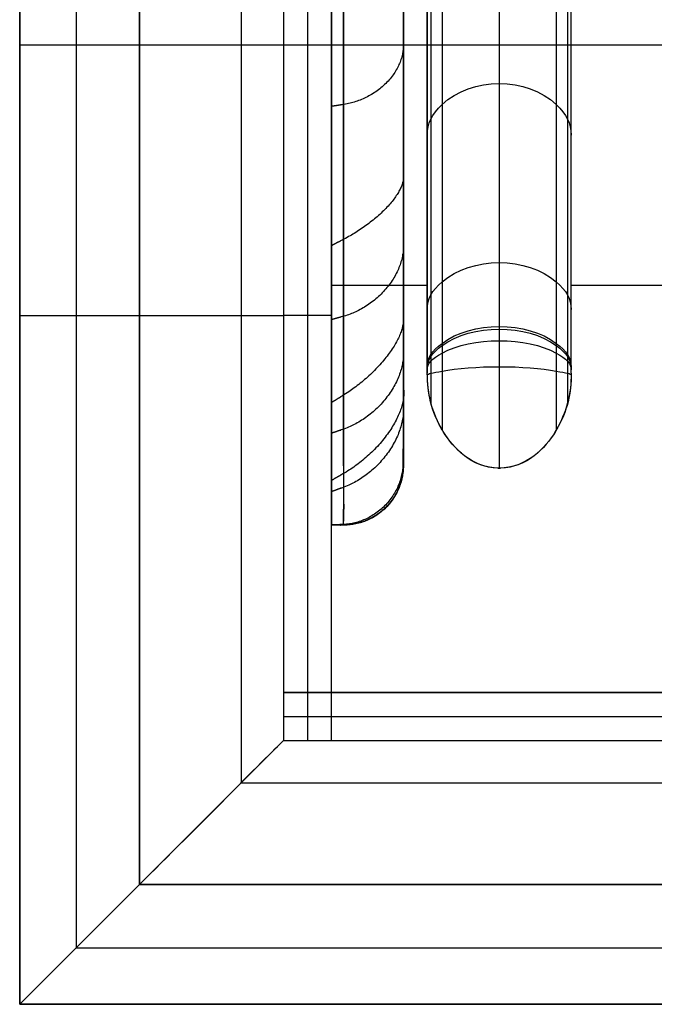
# Model space of a CAD drawing. Units: inches. Extents: x -157 to 44, y -47 to 12.
# Drawn here: x -157 to -155, y -47 to -45 of the extents above; entities that cross this region are included whole.
import ezdxf

# ---------------------------------------------------------------- set-up
doc = ezdxf.new("R2010")
doc.units = ezdxf.units.IN
doc.header["$MEASUREMENT"] = 0
doc.layers.add('FINAL', color=7, linetype='Continuous', true_color=0x000000)
doc.layers.add('Layer 02', color=7, linetype='Continuous', true_color=0x000000)

msp = doc.modelspace()

# ---------------------------------------------------------------- linework, layer by layer
at = {"layer": 'FINAL'}
for p, q in [((-156.97488, -47.31074, 52.8328), (-156.97488, -42.31074, 52.8328)), ((-156.97488, -42.31074, 53.5203), (-156.97488, -47.31074, 53.5203)), ((-156.97488, -47.31074, 52.8328), (-156.97488, -42.31074, 52.8328)), ((-156.97488, -42.31074, 53.17655), (-156.97488, -47.31074, 53.17655)), ((-156.82756, -42.31074, 52.73289), (-156.82756, -47.16367, 52.73289)), ((-156.66238, -46.99824, 52.4266), (-156.66238, -42.31074, 52.4266)), ((-156.66238, -42.31074, 52.66655), (-156.66238, -46.99824, 52.66655)), ((-156.66238, -42.31074, 52.66655), (-156.66238, -46.99824, 52.66655)), ((-156.66238, -46.99824, 52.4266), (-156.66238, -42.31074, 52.4266)), ((-156.66238, -42.31074, 52.54657), (-156.66238, -46.99824, 52.54657)), ((-156.39722, -42.31074, 52.31676), (-156.39722, -46.73313, 52.31676)), ((-156.28738, -42.31074, 52.0516), (-156.28738, -46.62324, 52.0516)), ((-156.28738, -42.31074, 52.0516), (-156.28738, -46.49824, 52.0516)), ((-156.22488, -42.31074, 52.0516), (-156.22488, -46.49824, 52.0516)), ((-156.16238, -46.49824, 52.0516), (-156.16238, -42.31074, 52.0516)), ((-156.16238, -46.49824, 52.0516), (-156.16238, -42.31074, 52.0516)), ((-156.97488, -45.51574, 52.8328), (-156.97488, -45.51574, 53.5203)), ((-156.28738, -46.49824, 52.0516), (-156.28738, -46.62324, 52.0516)), ((-156.16238, -46.49824, 52.0516), (-156.28738, -46.49824, 52.0516)), ((-156.22488, -46.49824, 52.0516), (-156.22488, -46.62324, 52.0516)), ((-156.16238, -46.62324, 52.0516), (-156.16238, -46.49824, 52.0516)), ((-154.47488, -46.49824, 52.0516), (-156.16238, -46.49824, 52.0516)), ((-156.16238, -46.49824, 50.4891), (-154.47488, -46.49824, 50.4891)), ((-154.47488, -46.49824, 52.0516), (-156.16238, -46.49824, 52.0516)), ((-156.16238, -46.49824, 51.27035), (-154.47488, -46.49824, 51.27035)), ((-156.28738, -46.56074, 52.0516), (-156.16238, -46.56074, 52.0516)), ((-156.16238, -46.56074, 52.0516), (-154.47488, -46.56074, 52.0516)), ((-156.28738, -46.62324, 52.0516), (-154.47488, -46.62324, 52.0516)), ((-156.28738, -46.62324, 52.0516), (-156.16238, -46.62324, 52.0516)), ((-156.16238, -46.62324, 52.0516), (-154.47488, -46.62324, 52.0516)), ((-156.39754, -46.73307, 52.31676), (-154.47488, -46.73307, 52.31676)), ((-156.66238, -46.99824, 52.66655), (-154.47488, -46.99824, 52.66655)), ((-156.66238, -46.99824, 52.66655), (-154.47488, -46.99824, 52.66655)), ((-154.47488, -46.99824, 52.4266), (-156.66238, -46.99824, 52.4266)), ((-156.66238, -46.99824, 52.54657), (-154.47488, -46.99824, 52.54657)), ((-154.47488, -46.99824, 52.4266), (-156.66238, -46.99824, 52.4266)), ((-156.82772, -47.16341, 52.73289), (-154.47488, -47.16341, 52.73289)), ((-154.47488, -47.31074, 52.8328), (-156.97488, -47.31074, 52.8328)), ((-156.97488, -47.31074, 52.8328), (-154.47488, -47.31074, 52.8328)), ((-154.47488, -47.31074, 53.5203), (-156.97488, -47.31074, 53.5203)), ((-156.97488, -47.31074, 53.17655), (-154.47488, -47.31074, 53.17655))]:
    msp.add_line(p, q, dxfattribs=at)
at = {"layer": 'FINAL', "extrusion": (1, 0, 0)}
for points in [[(-45.51574, 52.0516), (-45.51574, 51.3016)], [(-45.51574, 50.36634), (-45.51574, 49.80372)], [(-46.49824, 50.4891), (-46.49824, 52.0516)]]:
    msp.add_lwpolyline(points, dxfattribs=at)
at = {"layer": 'FINAL'}
for points in [[(-155.97488, -45.87324), (-155.97488, -45.90547)], [(-156.13108, -46.06167), (-156.16238, -46.06167)], [(-156.16238, -46.62324), (-156.16238, -46.49824)], [(-156.16238, -46.62324), (-156.16238, -46.49824)]]:
    msp.add_lwpolyline(points, dxfattribs=at)
at = {"layer": 'FINAL', "extrusion": (0, -1, 0)}
msp.add_arc((-156.43606, 53.4688, 45.51574), 0.83356, 229.72846, 254.24558, dxfattribs=at)
at = {"layer": 'FINAL', "extrusion": (0, 1, 0)}
msp.add_arc((156.66238, 52.0516, -45.51574), 0.375, 90, 180, dxfattribs=at)
at = {"layer": 'FINAL', "extrusion": (0, 0, -1)}
msp.add_arc((156.13108, -45.90547, -50.97824), 0.1562, 180, 270, dxfattribs=at)
at = {"layer": 'FINAL'}
for points, degree in [([(-156.97488, -47.31074, 53.5203), (-156.97488, -44.81074, 53.5203), (-156.97488, -42.31074, 53.5203)], 2), ([(-155.97488, -45.87324, 51.1141), (-155.97488, -44.89407, 51.1141), (-155.97488, -43.9149, 51.1141), (-155.97488, -42.93574, 51.1141)], 3), ([(-155.97488, -45.87324, 51.1141), (-155.97488, -44.89407, 51.1141), (-155.97488, -43.9149, 51.1141), (-155.97488, -42.93574, 51.1141)], 3), ([(-151.97488, -44.81074, 53.5203), (-154.47488, -44.81074, 53.5203), (-156.97488, -44.81074, 53.5203)], 2), ([(-156.66238, -45.51574, 52.4266), (-156.66238, -45.51574, 52.54657), (-156.66238, -45.51574, 52.66655)], 2), ([(-156.16238, -45.51574, 52.0516), (-156.22488, -45.51574, 52.0516), (-156.28738, -45.51574, 52.0516)], 2), ([(-155.97488, -45.87324, 50.84239), (-155.97488, -45.87324, 50.93296), (-155.97488, -45.87324, 51.02353), (-155.97488, -45.87324, 51.1141)], 3), ([(-155.97488, -45.87324, 50.84239), (-155.97488, -45.87324, 50.93296), (-155.97488, -45.87324, 51.02353), (-155.97488, -45.87324, 51.1141)], 3), ([(-155.97488, -45.87324, 50.97824), (-155.97488, -45.87324, 51.02353), (-155.97488, -45.87324, 51.06881), (-155.97488, -45.87324, 51.1141)], 3), ([(-155.97488, -45.87324, 50.84239), (-155.97488, -45.87324, 50.88768), (-155.97488, -45.87324, 50.93296), (-155.97488, -45.87324, 50.97824)], 3), ([(-155.97593, -45.90411, 50.83319), (-155.97401, -45.9066, 50.89448), (-155.97523, -45.90501, 50.92989), (-155.97488, -45.90547, 50.97824)], 3), ([(-155.97488, -45.90547, 50.97824), (-155.97489, -45.90544, 51.02421), (-155.97488, -45.90552, 51.06918), (-155.97489, -45.9054, 51.11615)], 3), ([(-156.16238, -46.06167, 50.97824), (-156.16239, -46.06161, 50.93062), (-156.16236, -46.0618, 50.88337), (-156.16241, -46.06151, 50.83538)], 3), ([(-156.16238, -46.06097, 51.13027), (-156.16238, -46.06225, 51.0796), (-156.16238, -46.06143, 51.02892), (-156.16238, -46.06167, 50.97824)], 3), ([(-156.13213, -46.0602, 50.82756), (-156.13021, -46.06288, 50.89073), (-156.13143, -46.06118, 50.92802), (-156.13108, -46.06167, 50.97824)], 3), ([(-156.13108, -46.06167, 50.97824), (-156.13109, -46.06145, 51.02869), (-156.13108, -46.0622, 51.07816), (-156.13109, -46.06102, 51.12958)], 3), ([(-156.28738, -46.49824, 52.0516), (-156.22488, -46.49824, 52.0516), (-156.16238, -46.49824, 52.0516)], 2), ([(-156.28738, -46.49824, 52.0516), (-156.22488, -46.49824, 52.0516), (-156.16238, -46.49824, 52.0516)], 2), ([(-156.28738, -46.49824, 52.0516), (-156.28738, -46.5399, 52.0516), (-156.28738, -46.58157, 52.0516), (-156.28738, -46.62324, 52.0516)], 3), ([(-156.16238, -46.49824, 52.0516), (-156.16238, -46.49824, 51.53076), (-156.16238, -46.49824, 51.00993), (-156.16238, -46.49824, 50.4891)], 3), ([(-156.28738, -46.62324, 52.0516), (-156.22488, -46.62324, 52.0516), (-156.16238, -46.62324, 52.0516)], 2), ([(-156.66238, -46.99824, 52.66655), (-156.7744, -47.11025, 52.69815), (-156.87635, -47.21221, 52.74932), (-156.97488, -47.31074, 52.8328)], 3), ([(-156.97488, -47.31074, 52.8328), (-156.87635, -47.21221, 52.74932), (-156.7744, -47.11025, 52.69815), (-156.66238, -46.99824, 52.66655)], 3), ([(-156.66238, -46.99824, 52.4266), (-156.66238, -46.99824, 52.50658), (-156.66238, -46.99824, 52.58656), (-156.66238, -46.99824, 52.66655)], 3), ([(-156.66238, -46.99824, 52.66655), (-156.66238, -46.99824, 52.58656), (-156.66238, -46.99824, 52.50658), (-156.66238, -46.99824, 52.4266)], 3), ([(-156.97488, -47.31074, 53.5203), (-156.97488, -47.31074, 53.29113), (-156.97488, -47.31074, 53.06196), (-156.97488, -47.31074, 52.8328)], 3), ([(-156.97488, -47.31074, 52.8328), (-156.97488, -47.31074, 53.06196), (-156.97488, -47.31074, 53.29113), (-156.97488, -47.31074, 53.5203)], 3), ([(-151.97488, -47.31074, 53.5203), (-154.47488, -47.31074, 53.5203), (-156.97488, -47.31074, 53.5203)], 2)]:
    msp.add_open_spline(points, degree=degree, dxfattribs=at)
for points, knots in [([(-156.16238, -42.98568, 46.1453), (-156.16238, -43.17708, 46.1691), (-156.16238, -43.15718, 46.37881), (-156.16238, -43.20208, 46.65366), (-156.16238, -43.23161, 46.80118), (-156.16238, -43.33393, 47.24174), (-156.16238, -43.42034, 47.52746), (-156.16238, -43.75371, 48.38015), (-156.16238, -44.0552, 48.87929), (-156.16238, -44.83711, 49.81895), (-156.16238, -45.27487, 50.20993), (-156.16238, -45.84531, 50.60093), (-156.16238, -45.91757, 50.64147), (-156.16238, -46.04935, 50.74115), (-156.16238, -46.06074, 50.7975), (-156.16238, -46.06074, 50.95236), (-156.16238, -46.06299, 51.03144), (-156.16238, -46.05804, 51.18811), (-156.16238, -46.03786, 51.23803), (-156.16238, -45.89083, 51.31809), (-156.16238, -45.81854, 51.30234), (-156.16238, -45.66691, 51.3009), (-156.16238, -45.59137, 51.3016), (-156.16238, -45.36473, 51.3016), (-156.16238, -45.21364, 51.3016), (-156.16238, -44.46234, 51.3016), (-156.16238, -43.86212, 51.3016), (-156.16238, -43.18695, 51.3016), (-156.16238, -43.112, 51.3016), (-156.16238, -42.96217, 51.3016), (-156.16238, -42.89235, 51.31659), (-156.16238, -42.75353, 51.21116), (-156.16238, -42.74844, 51.15032), (-156.16238, -42.74806, 50.99751), (-156.16238, -42.74824, 50.92159), (-156.16238, -42.74824, 50.5418), (-156.16238, -42.74824, 50.23794), (-156.16238, -42.74824, 48.73365), (-156.16238, -42.74824, 47.53322), (-156.16238, -42.74824, 46.3328)], [0.0499437, 0.0499437, 0.0499437, 0.0499437, 0.4030432, 0.4030432, 0.8199454, 0.8199454, 1.6537106, 1.6537106, 3.3499743, 3.3499743, 5.0383679, 5.0383679, 5.2680113, 5.2680113, 5.495027, 5.495027, 5.732135, 5.732135, 5.9643714, 5.9643714, 6.2087266, 6.2087266, 6.4513608, 6.4513608, 6.9366377, 6.9366377, 8.864394, 8.864394, 9.1051368, 9.1051368, 9.3455994, 9.3455994, 9.582686, 9.582686, 9.8167714, 9.8167714, 10.7536997, 10.7536997, 14.4550579, 14.4550579, 14.4550579, 14.4550579]), ([(-156.16239, -42.87757, 51.29332), (-156.16238, -42.9442, 51.30991), (-156.16239, -43.01339, 51.30016), (-156.16238, -43.14958, 51.30319), (-156.16238, -43.21791, 51.30233), (-156.16238, -43.42261, 51.30261), (-156.16238, -43.55911, 51.3025), (-156.16238, -43.96856, 51.30253), (-156.16238, -44.24153, 51.30254), (-156.16238, -44.78745, 51.30247), (-156.16238, -45.06046, 51.30269), (-156.16238, -45.46983, 51.30213), (-156.16239, -45.60658, 51.30389), (-156.16238, -45.81059, 51.29926), (-156.1624, -45.88107, 51.31375), (-156.16231, -46.00981, 51.26238), (-156.16241, -46.0555, 51.19947), (-156.16238, -46.06097, 51.13027)], [-3.2069569, -3.2069569, -3.2069569, -3.2069569, -3.0153818, -3.0153818, -2.8238068, -2.8238068, -2.4406568, -2.4406568, -1.6743568, -1.6743568, -0.9080568, -0.9080568, -0.5249068, -0.5249068, -0.3333318, -0.3333318, -0.1417568, -0.1417568, -0.1417568, -0.1417568]), ([(-156.13109, -46.06102, 51.12958), (-156.13199, -46.03989, 51.21548), (-156.12848, -45.99508, 51.25942), (-156.13153, -45.85853, 51.31431), (-156.13098, -45.79072, 51.29913), (-156.13113, -45.58786, 51.30394), (-156.13107, -45.45252, 51.30211), (-156.13109, -45.04658, 51.3027), (-156.13108, -44.77596, 51.30247), (-156.13109, -44.23471, 51.30254), (-156.13108, -43.9641, 51.30253), (-156.13108, -43.55815, 51.3025), (-156.13108, -43.42285, 51.3026), (-156.13109, -43.21984, 51.30234), (-156.13108, -43.15234, 51.30315), (-156.13111, -43.01648, 51.30033), (-156.131, -42.95057, 51.30938), (-156.13119, -42.87995, 51.29399)], [0.1417568, 0.1417568, 0.1417568, 0.1417568, 0.3333318, 0.3333318, 0.5249068, 0.5249068, 0.9080568, 0.9080568, 1.6743568, 1.6743568, 2.4406568, 2.4406568, 2.8238068, 2.8238068, 3.0153818, 3.0153818, 3.2069569, 3.2069569, 3.2069569, 3.2069569]), ([(-155.97489, -45.9054, 51.11615), (-155.97579, -45.83768, 51.1451), (-155.97228, -45.78004, 51.13642), (-155.97533, -45.64856, 51.14883), (-155.97478, -45.58851, 51.14563), (-155.97493, -45.4026, 51.14662), (-155.97487, -45.27919, 51.14624), (-155.97489, -44.90831, 51.14636), (-155.97488, -44.66114, 51.14631), (-155.97489, -44.1667, 51.14633), (-155.97488, -43.9195, 51.14632), (-155.97488, -43.54869, 51.14632), (-155.97488, -43.42511, 51.14633), (-155.97489, -43.23964, 51.1463), (-155.97488, -43.17806, 51.14639), (-155.97491, -43.05365, 51.1461), (-155.9748, -42.99444, 51.14704), (-155.97499, -42.92822, 51.14544)], [0.1417568, 0.1417568, 0.1417568, 0.1417568, 0.3333318, 0.3333318, 0.5249068, 0.5249068, 0.9080568, 0.9080568, 1.6743568, 1.6743568, 2.4406568, 2.4406568, 2.8238068, 2.8238068, 3.0153818, 3.0153818, 3.2069569, 3.2069569, 3.2069569, 3.2069569]), ([(-155.97488, -45.87324, 51.1141), (-155.97488, -45.81204, 51.1141), (-155.97488, -45.75084, 51.1141), (-155.97488, -45.62844, 51.1141), (-155.97488, -45.56725, 51.1141), (-155.97488, -45.38366, 51.1141), (-155.97488, -45.26126, 51.1141), (-155.97488, -44.89407, 51.1141), (-155.97488, -44.64929, 51.1141), (-155.97488, -44.15969, 51.1141), (-155.97488, -43.9149, 51.1141), (-155.97488, -43.54772, 51.1141), (-155.97488, -43.42532, 51.1141), (-155.97488, -43.24173, 51.1141), (-155.97488, -43.18052, 51.1141), (-155.97488, -43.05813, 51.1141), (-155.97488, -42.99694, 51.1141), (-155.97488, -42.93574, 51.1141)], [0.1417568, 0.1417568, 0.1417568, 0.1417568, 0.3333318, 0.3333318, 0.5249068, 0.5249068, 0.9080568, 0.9080568, 1.6743568, 1.6743568, 2.4406568, 2.4406568, 2.8238068, 2.8238068, 3.0153818, 3.0153818, 3.2069569, 3.2069569, 3.2069569, 3.2069569]), ([(-156.16241, -46.06151, 50.83538), (-156.16235, -46.05986, 50.77445), (-156.16236, -46.02603, 50.7158), (-156.16239, -45.92324, 50.651), (-156.16238, -45.87269, 50.6177), (-156.16239, -45.72187, 50.51611), (-156.16238, -45.62312, 50.4457), (-156.16238, -45.33273, 50.22682), (-156.16238, -45.14687, 50.07051), (-156.16239, -44.61723, 49.57212), (-156.16239, -44.30142, 49.19968), (-156.16239, -43.77238, 48.38662), (-156.16239, -43.5637, 47.94434), (-156.16238, -43.34014, 47.25221), (-156.16238, -43.27883, 47.01724), (-156.16239, -43.20503, 46.66118), (-156.16239, -43.18491, 46.54146), (-156.16238, -43.15377, 46.36269), (-156.1624, -43.15737, 46.29954), (-156.16232, -43.10218, 46.18991), (-156.1624, -43.04689, 46.15167), (-156.16238, -42.98577, 46.14437)], [-14.0175909, -14.0175909, -14.0175909, -14.0175909, -13.8365495, -13.8365495, -13.6555082, -13.6555082, -13.2934256, -13.2934256, -12.5692603, -12.5692603, -11.1209297, -11.1209297, -9.6725991, -9.6725991, -8.9484338, -8.9484338, -8.5863512, -8.5863512, -8.4053099, -8.4053099, -8.2242685, -8.2242685, -8.2242685, -8.2242685]), ([(-156.13104, -42.98478, 46.14444), (-156.13171, -43.06208, 46.16569), (-156.12882, -43.10115, 46.2034), (-156.13149, -43.16108, 46.3203), (-156.13105, -43.15676, 46.38116), (-156.13116, -43.18843, 46.55933), (-156.13112, -43.20857, 46.67811), (-156.13107, -43.28257, 47.03198), (-156.13099, -43.3438, 47.26535), (-156.13114, -43.56766, 47.95248), (-156.13124, -43.77575, 48.39131), (-156.13112, -44.30141, 49.19907), (-156.1311, -44.61502, 49.56929), (-156.13108, -45.14089, 50.06514), (-156.13109, -45.32541, 50.22071), (-156.13108, -45.61373, 50.43873), (-156.13111, -45.71171, 50.50879), (-156.13102, -45.86158, 50.61025), (-156.13132, -45.91136, 50.64278), (-156.13026, -46.01485, 50.70971), (-156.12996, -46.052, 50.76835), (-156.13213, -46.0602, 50.82756)], [8.2242685, 8.2242685, 8.2242685, 8.2242685, 8.4053099, 8.4053099, 8.5863512, 8.5863512, 8.9484338, 8.9484338, 9.6725991, 9.6725991, 11.1209297, 11.1209297, 12.5692603, 12.5692603, 13.2934256, 13.2934256, 13.6555082, 13.6555082, 13.8365495, 13.8365495, 14.0175909, 14.0175909, 14.0175909, 14.0175909]), ([(-155.97484, -42.96565, 46.30064), (-155.97551, -42.99882, 46.36373), (-155.97262, -42.99884, 46.41713), (-155.97529, -43.02877, 46.53793), (-155.97485, -43.03576, 46.59359), (-155.97496, -43.06791, 46.76497), (-155.97492, -43.09074, 46.8784), (-155.97487, -43.1684, 47.21729), (-155.97479, -43.23133, 47.44059), (-155.97494, -43.46281, 48.09591), (-155.97504, -43.67021, 48.51362), (-155.97492, -44.17712, 49.28926), (-155.9749, -44.47689, 49.6464), (-155.97488, -44.97752, 50.12851), (-155.97489, -45.15293, 50.2804), (-155.97488, -45.42682, 50.49446), (-155.97491, -45.51984, 50.56342), (-155.97482, -45.66211, 50.66372), (-155.97512, -45.70943, 50.69582), (-155.97406, -45.80734, 50.76252), (-155.97376, -45.85666, 50.79877), (-155.97593, -45.90411, 50.83319)], [8.2242685, 8.2242685, 8.2242685, 8.2242685, 8.4053099, 8.4053099, 8.5863512, 8.5863512, 8.9484338, 8.9484338, 9.6725991, 9.6725991, 11.1209297, 11.1209297, 12.5692603, 12.5692603, 13.2934256, 13.2934256, 13.6555082, 13.6555082, 13.8365495, 13.8365495, 14.0175909, 14.0175909, 14.0175909, 14.0175909]), ([(-155.97488, -42.96272, 46.3328), (-155.97488, -42.97325, 46.41444), (-155.97488, -43.03559, 46.8006), (-155.97488, -43.2489, 47.74844), (-155.97488, -44.03842, 49.35647), (-155.97488, -45.13011, 50.36928), (-155.97488, -45.87324, 50.84239)], [0, 0, 0, 0, 0.24695, 1.1732221, 2.9091033, 5.5519522, 5.5519522, 5.5519522, 5.5519522]), ([(-155.97488, -42.96272, 46.3328), (-155.97488, -42.97325, 46.41444), (-155.97488, -43.03559, 46.8006), (-155.97488, -43.2489, 47.74844), (-155.97488, -44.03842, 49.35647), (-155.97488, -45.13011, 50.36928), (-155.97488, -45.87324, 50.84239)], [0, 0, 0, 0, 0.24695, 1.1732221, 2.9091033, 5.5519522, 5.5519522, 5.5519522, 5.5519522]), ([(-155.97488, -42.96272, 46.3328), (-155.97488, -42.97012, 46.39016), (-155.97488, -42.97879, 46.44734), (-155.97488, -42.99766, 46.56146), (-155.97488, -43.00772, 46.6184), (-155.97488, -43.03942, 46.789), (-155.97488, -43.0628, 46.90229), (-155.97488, -43.14099, 47.24036), (-155.97488, -43.20436, 47.46322), (-155.97488, -43.43709, 48.11712), (-155.97488, -43.64497, 48.53402), (-155.97488, -44.1515, 49.30849), (-155.97488, -44.45066, 49.66523), (-155.97488, -44.94997, 50.14711), (-155.97488, -45.12488, 50.29901), (-155.97488, -45.39792, 50.51313), (-155.97488, -45.49071, 50.58223), (-155.97488, -45.63239, 50.68242), (-155.97488, -45.68, 50.71522), (-155.97488, -45.77604, 50.77969), (-155.97488, -45.82444, 50.81133), (-155.97488, -45.87324, 50.84239)], [8.2242685, 8.2242685, 8.2242685, 8.2242685, 8.4053099, 8.4053099, 8.5863512, 8.5863512, 8.9484338, 8.9484338, 9.6725991, 9.6725991, 11.1209297, 11.1209297, 12.5692603, 12.5692603, 13.2934256, 13.2934256, 13.6555082, 13.6555082, 13.8365495, 13.8365495, 14.0175909, 14.0175909, 14.0175909, 14.0175909]), ([(-156.16238, -46.49824, 50.4891), (-156.16238, -45.70625, 50.04027), (-156.16238, -44.96915, 49.39498), (-156.16238, -44.18998, 48.24547), (-156.16238, -43.99174, 47.8372), (-156.16238, -43.69853, 46.94448), (-156.16238, -43.59105, 46.50175), (-156.16238, -43.56074, 46.03081)], [0, 0, 0, 0, 2.7481744, 2.7481744, 4.1614568, 4.1614568, 5.5661326, 5.5661326, 5.5661326, 5.5661326]), ([(-156.28738, -46.62324, 52.0516), (-156.28738, -46.62324, 52.17893), (-156.34984, -46.68569, 52.27854), (-156.49771, -46.83356, 52.4033), (-156.57391, -46.90977, 52.4266), (-156.66238, -46.99824, 52.4266)], [0, 0, 0, 0, 0.33599667, 0.33599667, 0.70256237, 0.70256237, 0.70256237, 0.70256237]), ([(-156.66238, -46.99824, 52.4266), (-156.59405, -46.92991, 52.4266), (-156.49797, -46.83538, 52.40497), (-156.34531, -46.67988, 52.2735), (-156.28738, -46.62324, 52.166), (-156.28738, -46.62324, 52.0516)], [0.07030602, 0.07030602, 0.07030602, 0.07030602, 0.42849716, 0.42849716, 0.77310114, 0.77310114, 0.77310114, 0.77310114])]:
    msp.add_open_spline(points, degree=3, knots=knots, dxfattribs=at)
for points, weights, degree, knots in [([(-156.16238, -42.98568, 46.1453), (-156.16238, -43.07405, 46.15629), (-156.16238, -43.13715, 46.21912), (-156.16238, -43.14851, 46.30744), (-156.16238, -43.15842, 46.3845), (-156.16238, -43.25318, 46.99923), (-156.16238, -43.75714, 48.75832), (-156.16238, -44.98379, 50.05385), (-156.16238, -45.97393, 50.68423), (-156.16238, -46.02921, 50.71942), (-156.16238, -46.06074, 50.77687), (-156.16238, -46.06074, 50.84239), (-156.16238, -46.06074, 50.93296), (-156.16238, -46.06074, 51.02353), (-156.16238, -46.06074, 51.1141), (-156.16238, -46.06074, 51.22393), (-156.16238, -45.98307, 51.3016), (-156.16238, -45.87324, 51.3016), (-156.16238, -44.89407, 51.3016), (-156.16238, -43.9149, 51.3016), (-156.16238, -42.93574, 51.3016), (-156.16238, -42.8259, 51.3016), (-156.16238, -42.74824, 51.22393), (-156.16238, -42.74824, 51.1141), (-156.16238, -42.74824, 49.52033), (-156.16238, -42.74824, 47.92656), (-156.16238, -42.74824, 46.3328)], [1, 0.86017069038, 0.86017069038, 1, 1, 1, 1, 1, 1, 0.917769557642, 0.917769557642, 1, 1, 1, 1, 0.804737854124, 0.804737854124, 1, 1, 1, 1, 0.804737854124, 0.804737854124, 1, 1, 1, 1], 3, [0.0499437, 0.0499437, 0.0499437, 0.0499437, 0.2972025, 0.2972025, 0.2972025, 0.5313035, 2.1711, 5.6875012, 5.6875012, 5.6875012, 5.8756621, 5.8756621, 5.8756621, 6.1473642, 6.1473642, 6.1473642, 6.441811, 6.441811, 6.441811, 9.379311, 9.379311, 9.379311, 9.6737579, 9.6737579, 9.6737579, 14.4550579, 14.4550579, 14.4550579, 14.4550579]), ([(-155.97488, -44.78354, 49.98648), (-155.97489, -44.79709, 49.97714), (-155.97489, -44.81064, 49.96781), (-155.97491, -44.94203, 49.87728), (-156.13109, -44.9656, 49.89985), (-156.14674, -44.96796, 49.90212), (-156.16238, -44.97033, 49.90438)], [1, 1, 1, 0.707106781187, 1, 1, 1], 2, [-0.03222806, -0.03222806, -0.03222806, 0, 0, 0.24535839, 0.24535839, 0.27665839, 0.27665839, 0.27665839]), ([(-155.97488, -45.13886, 51.1141), (-155.97488, -45.14721, 51.13019), (-155.97488, -45.15556, 51.14628), (-155.97485, -45.23651, 51.30226), (-156.13108, -45.3172, 51.30231), (-156.14673, -45.32529, 51.30231), (-156.16238, -45.33337, 51.30231)], [1, 1, 1, 0.707106781187, 1, 1, 1], 2, [-0.03222806, -0.03222806, -0.03222806, 0, 0, 0.24535839, 0.24535839, 0.27665839, 0.27665839, 0.27665839]), ([(-155.97488, -45.30691, 50.44176), (-155.97488, -45.32122, 50.43243), (-155.97488, -45.33552, 50.42311), (-155.97485, -45.47421, 50.33272), (-156.13108, -45.51762, 50.36606), (-156.14673, -45.52197, 50.3694), (-156.16238, -45.52632, 50.37274)], [1, 1, 1, 0.707106781187, 1, 1, 1], 2, [-0.03222806, -0.03222806, -0.03222806, 0, 0, 0.24535839, 0.24535839, 0.27665839, 0.27665839, 0.27665839]), ([(-155.97488, -45.50605, 51.1141), (-155.97486, -45.5163, 51.13003), (-155.97483, -45.52654, 51.14596), (-155.97458, -45.62585, 51.30037), (-156.13103, -45.7231, 51.30073), (-156.14671, -45.73285, 51.30077), (-156.16238, -45.74259, 51.3008)], [1, 1, 1, 0.707106781187, 1, 1, 1], 2, [-0.03222806, -0.03222806, -0.03222806, 0, 0, 0.24535839, 0.24535839, 0.27665839, 0.27665839, 0.27665839]), ([(-155.97488, -45.58516, 50.64902), (-155.97487, -45.59992, 50.63965), (-155.97485, -45.61468, 50.63029), (-155.97467, -45.75778, 50.53948), (-156.13105, -45.81162, 50.57643), (-156.14672, -45.81702, 50.58013), (-156.16238, -45.82241, 50.58383)], [1, 1, 1, 0.707106781187, 1, 1, 1], 2, [-0.03222806, -0.03222806, -0.03222806, 0, 0, 0.24535839, 0.24535839, 0.27665839, 0.27665839, 0.27665839]), ([(-155.97488, -45.68964, 51.1141), (-155.97435, -45.70197, 51.12836), (-155.97381, -45.7143, 51.14262), (-155.96858, -45.83382, 51.28088), (-156.13001, -45.92681, 51.28686), (-156.14618, -45.93612, 51.28746), (-156.16235, -45.94544, 51.28806)], [1, 1, 1, 0.707106781187, 1, 1, 1], 2, [-0.03222806, -0.03222806, -0.03222806, 0, 0, 0.24535839, 0.24535839, 0.27665839, 0.27665839, 0.27665839]), ([(-155.97488, -45.72802, 50.74746), (-155.97474, -45.7432, 50.73831), (-155.97459, -45.75838, 50.72917), (-155.97316, -45.90554, 50.64054), (-156.13079, -45.9631, 50.67625), (-156.14658, -45.96887, 50.67983), (-156.16238, -45.97464, 50.6834)], [1, 1, 1, 0.707106781187, 1, 1, 1], 2, [-0.03222806, -0.03222806, -0.03222806, 0, 0, 0.24535839, 0.24535839, 0.27665839, 0.27665839, 0.27665839]), ([(-155.97488, -45.87324, 50.84239), (-155.97541, -45.88867, 50.83779), (-155.97593, -45.90411, 50.83319), (-155.98102, -46.05371, 50.78858), (-156.13213, -46.0602, 50.82756), (-156.14727, -46.06086, 50.83147), (-156.16241, -46.06151, 50.83538)], [1, 1, 1, 0.707106781187, 1, 1, 1], 2, [-0.03222806, -0.03222806, -0.03222806, 0, 0, 0.24535839, 0.24535839, 0.27665839, 0.27665839, 0.27665839]), ([(-155.97488, -45.87324, 50.84239), (-155.97541, -45.88867, 50.83779), (-155.97593, -45.90411, 50.83319), (-155.98102, -46.05371, 50.78858), (-156.13213, -46.0602, 50.82756), (-156.14727, -46.06086, 50.83147), (-156.16241, -46.06151, 50.83538)], [1, 1, 1, 0.707106781187, 1, 1, 1], 2, [-0.03222806, -0.03222806, -0.03222806, 0, 0, 0.24535839, 0.24535839, 0.27665839, 0.27665839, 0.27665839]), ([(-155.97488, -45.87324, 50.97824), (-155.97488, -45.88935, 50.97824), (-155.97488, -45.90547, 50.97824), (-155.97488, -46.06167, 50.97824), (-156.13108, -46.06167, 50.97824), (-156.14673, -46.06167, 50.97824), (-156.16238, -46.06167, 50.97824)], [1, 1, 1, 0.707106781187, 1, 1, 1], 2, [-0.03222806, -0.03222806, -0.03222806, 0, 0, 0.24535839, 0.24535839, 0.27665839, 0.27665839, 0.27665839]), ([(-155.97488, -45.87324, 51.1141), (-155.97489, -45.88932, 51.11512), (-155.97489, -45.9054, 51.11615), (-155.97493, -46.06128, 51.1261), (-156.13109, -46.06102, 51.12958), (-156.14674, -46.061, 51.12992), (-156.16238, -46.06097, 51.13027)], [1, 1, 1, 0.707106781187, 1, 1, 1], 2, [-0.03222806, -0.03222806, -0.03222806, 0, 0, 0.24535839, 0.24535839, 0.27665839, 0.27665839, 0.27665839]), ([(-155.97488, -45.87324, 51.04617), (-155.97488, -45.88935, 51.0465), (-155.97488, -45.90547, 51.04682), (-155.97488, -46.06169, 51.04998), (-156.13108, -46.06171, 51.05354), (-156.14673, -46.06171, 51.0539), (-156.16238, -46.06171, 51.05426)], [1, 1, 1, 0.707106781187, 1, 1, 1], 2, [-0.03222806, -0.03222806, -0.03222806, 0, 0, 0.24535839, 0.24535839, 0.27665839, 0.27665839, 0.27665839]), ([(-155.97488, -45.87324, 51.1141), (-155.97489, -45.88932, 51.11512), (-155.97489, -45.9054, 51.11615), (-155.97493, -46.06128, 51.1261), (-156.13109, -46.06102, 51.12958), (-156.14674, -46.061, 51.12992), (-156.16238, -46.06097, 51.13027)], [1, 1, 1, 0.707106781187, 1, 1, 1], 2, [-0.03222806, -0.03222806, -0.03222806, 0, 0, 0.24535839, 0.24535839, 0.27665839, 0.27665839, 0.27665839]), ([(-155.97488, -45.87324, 50.97824), (-155.97488, -45.88935, 50.97824), (-155.97488, -45.90547, 50.97824), (-155.97488, -46.06167, 50.97824), (-156.13108, -46.06167, 50.97824), (-156.14673, -46.06167, 50.97824), (-156.16238, -46.06167, 50.97824)], [1, 1, 1, 0.707106781187, 1, 1, 1], 2, [-0.03222806, -0.03222806, -0.03222806, 0, 0, 0.24535839, 0.24535839, 0.27665839, 0.27665839, 0.27665839]), ([(-155.97488, -45.87324, 50.91032), (-155.97485, -45.88939, 50.91044), (-155.97482, -45.90555, 50.91057), (-155.9745, -46.06216, 50.91177), (-156.13102, -46.06176, 50.90775), (-156.1467, -46.06172, 50.90735), (-156.16238, -46.06168, 50.90695)], [1, 1, 1, 0.707106781187, 1, 1, 1], 2, [-0.03222806, -0.03222806, -0.03222806, 0, 0, 0.24535839, 0.24535839, 0.27665839, 0.27665839, 0.27665839])]:
    msp.add_rational_spline(points, weights, degree=degree, knots=knots, dxfattribs=at)
at = {"layer": 'Layer 02'}
for p, q in [((-156.16238, -45.43666, 49.73574), (-155.91238, -45.43666, 49.73574)), ((-155.53739, -45.43666, 49.73574), (-155.28738, -45.43666, 49.73574)), ((-155.72488, -45.65638, 50.1141), (-155.72488, -45.9132, 50.1141)), ((-156.16238, -46.49824, 50.4891), (-152.78738, -46.49824, 50.4891))]:
    msp.add_line(p, q, dxfattribs=at)
at = {"layer": 'Layer 02', "extrusion": (1, 0, 0)}
for centre, radius, start, end in [((-48.97553, 45.62858, -155.72488), 5.61794, 5.4548, 52.32282), ((-45.65638, 49.9266, -155.72488), 0.1875, 52.32282, 90)]:
    msp.add_arc(centre, radius, start, end, dxfattribs=at)
at = {"layer": 'Layer 02'}
for points, knots in [([(-155.72488, -43.56076, 45.95758), (-155.72488, -43.50365, 45.9598), (-155.72488, -43.42254, 46.00565), (-155.72488, -43.38187, 46.10082), (-155.72488, -43.41346, 46.52273), (-155.72488, -43.66305, 47.7698), (-155.72488, -44.42019, 49.06693), (-155.72488, -45.26622, 49.85533), (-155.72488, -45.48974, 50.03528), (-155.72488, -45.55787, 50.08667), (-155.72488, -45.59102, 50.10661), (-155.72488, -45.71361, 50.11841), (-155.72488, -45.82508, 50.11275), (-155.72488, -45.91319, 50.11409)], [0, 0, 0, 0, 0.1700235, 0.2558788, 0.2982496, 1.4395961, 4.0489718, 4.6880939, 4.9011809, 4.9097452, 4.9444448, 5.0140451, 5.2784551, 5.2784551, 5.2784551, 5.2784551]), ([(-155.87338, -43.56076, 46.0306), (-155.87338, -43.52586, 46.03251), (-155.87338, -43.47722, 46.06451), (-155.87338, -43.45387, 46.11745), (-155.87338, -43.48666, 46.50579), (-155.87338, -43.73294, 47.75015), (-155.87338, -44.48196, 49.02384), (-155.87338, -45.31623, 49.80231), (-155.87338, -45.53963, 49.98175), (-155.87338, -45.60019, 50.02703), (-155.87338, -45.61852, 50.03746), (-155.87338, -45.6798, 50.04167), (-155.87338, -45.75855, 50.04145), (-155.87338, -45.81412, 50.04122)], [0, 0, 0, 0, 0.1700235, 0.2558788, 0.2982496, 1.4395961, 4.0489718, 4.6880939, 4.9011809, 4.9097452, 4.9444448, 5.0140451, 5.1762727, 5.1762727, 5.1762727, 5.1762727]), ([(-155.57639, -43.56076, 46.0306), (-155.57639, -43.52586, 46.03251), (-155.57639, -43.47722, 46.06451), (-155.57639, -43.45387, 46.11745), (-155.57639, -43.48666, 46.50579), (-155.57639, -43.73294, 47.75015), (-155.57639, -44.48196, 49.02384), (-155.57639, -45.31623, 49.80231), (-155.57639, -45.53963, 49.98175), (-155.57639, -45.60019, 50.02703), (-155.57639, -45.61852, 50.03746), (-155.57639, -45.6798, 50.04167), (-155.57639, -45.75855, 50.04145), (-155.57639, -45.81412, 50.04122)], [0, 0, 0, 0, 0.1700235, 0.2558788, 0.2982496, 1.4395961, 4.0489718, 4.6880939, 4.9011809, 4.9097452, 4.9444448, 5.0140451, 5.1762727, 5.1762727, 5.1762727, 5.1762727]), ([(-155.90309, -43.56461, 46.08443), (-155.90309, -43.54606, 46.08494), (-155.90309, -43.52064, 46.10503), (-155.90309, -43.50783, 46.12591), (-155.90309, -43.53973, 46.48945), (-155.90309, -43.78343, 47.73199), (-155.90309, -44.52523, 48.98882), (-155.90309, -45.35031, 49.76059), (-155.90309, -45.57359, 49.93965), (-155.90309, -45.62824, 49.98083), (-155.90309, -45.63515, 49.98504), (-155.90309, -45.66611, 49.98691), (-155.90309, -45.71471, 49.98727), (-155.90309, -45.74636, 49.98731)], [0, 0, 0, 0, 0.1700235, 0.2558788, 0.2982496, 1.4395961, 4.0489718, 4.6880939, 4.9011809, 4.9097452, 4.9444448, 5.0140451, 5.1114644, 5.1114644, 5.1114644, 5.1114644]), ([(-155.54668, -43.56461, 46.08443), (-155.54668, -43.54606, 46.08494), (-155.54668, -43.52064, 46.10503), (-155.54668, -43.50783, 46.12591), (-155.54668, -43.53973, 46.48945), (-155.54668, -43.78343, 47.73199), (-155.54668, -44.52523, 48.98882), (-155.54668, -45.35031, 49.76059), (-155.54668, -45.57359, 49.93965), (-155.54668, -45.62824, 49.98083), (-155.54668, -45.63515, 49.98504), (-155.54668, -45.66611, 49.98691), (-155.54668, -45.71471, 49.98727), (-155.54668, -45.74636, 49.98731)], [0, 0, 0, 0, 0.1700235, 0.2558788, 0.2982496, 1.4395961, 4.0489718, 4.6880939, 4.9011809, 4.9097452, 4.9444448, 5.0140451, 5.1114643, 5.1114643, 5.1114643, 5.1114643]), ([(-156.16238, -46.49824, 50.4891), (-156.16238, -45.70625, 50.04027), (-156.16238, -44.96915, 49.39498), (-156.16238, -44.18998, 48.24547), (-156.16238, -43.99174, 47.8372), (-156.16238, -43.7131, 46.98884), (-156.16238, -43.58803, 46.45481), (-156.16238, -43.56074, 46.03081)], [0, 0, 0, 0, 2.8190795, 2.8190795, 4.2688258, 4.2688258, 5.5661326, 5.5661326, 5.5661326, 5.5661326]), ([(-155.91238, -43.56995, 46.14508), (-155.91238, -43.56983, 46.14371), (-155.91238, -43.57037, 46.14992), (-155.91238, -43.56885, 46.13445), (-155.91238, -43.59929, 46.47005), (-155.91238, -43.84004, 47.71068), (-155.91238, -44.57336, 48.94876), (-155.91238, -45.38793, 49.71322), (-155.91238, -45.61106, 49.89189), (-155.91238, -45.65898, 49.92857), (-155.91238, -45.65354, 49.92623), (-155.91238, -45.65846, 49.92626), (-155.91238, -45.66557, 49.92638)], [0, 0, 0, 0, 0.1700235, 0.2558788, 0.2982496, 1.4395961, 4.0489718, 4.6880939, 4.9011809, 4.9097452, 4.9444448, 5.0021737, 5.0021737, 5.0021737, 5.0021737]), ([(-155.91238, -45.66555, 49.9266), (-155.91238, -45.58779, 49.86473), (-155.91238, -45.24074, 49.57536), (-155.91238, -44.63641, 48.95357), (-155.91238, -44.00975, 47.95882), (-155.91238, -43.70379, 46.96912), (-155.91238, -43.59083, 46.36266), (-155.91238, -43.56993, 46.1453)], [-4.4451163, -4.4451163, -4.4451163, -4.4451163, -4.1471944, -3.0905716, -1.8497297, -0.656295, 0, 0, 0, 0]), ([(-155.53739, -45.66557, 49.92638), (-155.53739, -45.65846, 49.92626), (-155.53739, -45.65354, 49.92623), (-155.53739, -45.65898, 49.92857), (-155.53739, -45.61106, 49.89189), (-155.53739, -45.38793, 49.71322), (-155.53739, -44.57336, 48.94876), (-155.53739, -43.84004, 47.71068), (-155.53739, -43.59929, 46.47005), (-155.53739, -43.56885, 46.13445), (-155.53739, -43.57037, 46.14992), (-155.53739, -43.56983, 46.14371), (-155.53739, -43.56995, 46.14508)], [-5.002174, -5.002174, -5.002174, -5.002174, -4.9444448, -4.9097452, -4.9011809, -4.6880939, -4.0489718, -1.4395961, -0.2982496, -0.2558788, -0.1700235, 0, 0, 0, 0]), ([(-155.53739, -45.66555, 49.9266), (-155.53739, -45.58779, 49.86473), (-155.53739, -45.24074, 49.57536), (-155.53739, -44.63641, 48.95357), (-155.53739, -44.00975, 47.95882), (-155.53739, -43.70379, 46.96912), (-155.53739, -43.59083, 46.36266), (-155.53739, -43.56993, 46.1453)], [-4.4451168, -4.4451168, -4.4451168, -4.4451168, -4.1471945, -3.0905718, -1.8497299, -0.6562952, 0, 0, 0, 0]), ([(-155.53739, -45.66555, 49.9266), (-155.53739, -45.71916, 49.96925), (-155.54873, -45.76792, 50.00676), (-155.6047, -45.86093, 50.07634), (-155.65446, -45.91324, 50.11413), (-155.79539, -45.91316, 50.11407), (-155.84511, -45.86086, 50.07629), (-155.90104, -45.7679, 50.00674), (-155.91238, -45.71915, 49.96924), (-155.91238, -45.66555, 49.9266)], [-0.79275148, -0.79275148, -0.79275148, -0.79275148, -0.57986553, -0.57986553, -0.396229, -0.396229, -0.21278401, -0.21278401, 0, 0, 0, 0]), ([(-155.72825, -45.91319, 50.11406), (-155.79703, -45.9116, 50.11289), (-155.84447, -45.86143, 50.07664), (-155.87191, -45.81658, 50.04306), (-155.87265, -45.81535, 50.04214), (-155.87338, -45.81412, 50.04122)], [-0.39351072, -0.39351072, -0.39351072, -0.39351072, -0.21343917, -0.21343917, -0.2083436, -0.2083436, -0.2083436, -0.2083436]), ([(-155.57639, -45.81412, 50.04122), (-155.57712, -45.81535, 50.04214), (-155.57786, -45.81658, 50.04306), (-155.6053, -45.86142, 50.07663), (-155.65274, -45.91159, 50.11289), (-155.72151, -45.91319, 50.11406)], [-0.58444788, -0.58444788, -0.58444788, -0.58444788, -0.57935707, -0.57935707, -0.39935661, -0.39935661, -0.39935661, -0.39935661])]:
    msp.add_open_spline(points, degree=3, knots=knots, dxfattribs=at)
for points in [[(-155.87338, -44.96566, 49.45872), (-155.79832, -44.89248, 49.52329), (-155.65145, -44.89248, 49.52329), (-155.57639, -44.96566, 49.45872)], [(-155.91238, -45.04561, 49.37588), (-155.91238, -45.01507, 49.40854), (-155.9006, -44.99069, 49.43359), (-155.87338, -44.96566, 49.45872)], [(-155.57639, -44.96566, 49.45872), (-155.54917, -44.99069, 49.43359), (-155.53739, -45.01507, 49.40854), (-155.53739, -45.04561, 49.37588)], [(-155.87338, -45.42779, 49.89025), (-155.79832, -45.36096, 49.96112), (-155.65145, -45.36096, 49.96112), (-155.57639, -45.42779, 49.89025)], [(-155.91238, -45.49968, 49.8006), (-155.91238, -45.47231, 49.83585), (-155.9006, -45.45037, 49.86298), (-155.87338, -45.42779, 49.89025)], [(-155.57639, -45.42779, 49.89025), (-155.54917, -45.45037, 49.86298), (-155.53739, -45.47231, 49.83585), (-155.53739, -45.49968, 49.8006)], [(-155.87338, -45.58794, 50.01787), (-155.79832, -45.52949, 50.09575), (-155.65145, -45.52949, 50.09575), (-155.57639, -45.58794, 50.01787)], [(-155.87338, -45.59389, 50.02227), (-155.79832, -45.53667, 50.1011), (-155.65145, -45.53667, 50.1011), (-155.57639, -45.59389, 50.02227)], [(-155.87338, -45.61363, 50.03335), (-155.79832, -45.57041, 50.12058), (-155.65145, -45.57041, 50.12058), (-155.57639, -45.61363, 50.03335)], [(-155.91238, -45.64931, 49.92077), (-155.91238, -45.62607, 49.95885), (-155.9006, -45.60732, 49.98825), (-155.87338, -45.58794, 50.01787)], [(-155.91238, -45.65373, 49.92418), (-155.91238, -45.63109, 49.96264), (-155.9006, -45.6128, 49.99235), (-155.87338, -45.59389, 50.02227)], [(-155.57639, -45.58794, 50.01787), (-155.54917, -45.60732, 49.98825), (-155.53739, -45.62607, 49.95885), (-155.53739, -45.64931, 49.92077)], [(-155.57639, -45.59389, 50.02227), (-155.54917, -45.6128, 49.99235), (-155.53739, -45.63109, 49.96264), (-155.53739, -45.65373, 49.92418)], [(-155.91238, -45.65622, 49.9267), (-155.91238, -45.64033, 49.96838), (-155.9006, -45.62727, 50.00071), (-155.87338, -45.61363, 50.03335)], [(-155.57639, -45.61363, 50.03335), (-155.54917, -45.62727, 50.00071), (-155.53739, -45.64033, 49.96838), (-155.53739, -45.65622, 49.9267)], [(-155.87338, -45.6608, 50.03986), (-155.79832, -45.64487, 50.13533), (-155.65145, -45.64487, 50.13533), (-155.57639, -45.6608, 50.03986)], [(-155.87338, -45.81412, 50.04122), (-155.90313, -45.76386, 50.00352), (-155.91244, -45.71739, 49.96765), (-155.91238, -45.66557, 49.92638)], [(-155.91236, -45.67025, 49.92967), (-155.91174, -45.66726, 49.9722), (-155.89986, -45.66425, 50.00581), (-155.87338, -45.6608, 50.03986)], [(-155.57639, -45.6608, 50.03986), (-155.54991, -45.66425, 50.00581), (-155.53803, -45.66726, 49.9722), (-155.53741, -45.67025, 49.92967)], [(-155.53739, -45.66557, 49.92638), (-155.53733, -45.71739, 49.96765), (-155.54664, -45.76385, 50.00351), (-155.57639, -45.81412, 50.04122)], [(-155.72825, -45.91319, 50.11406), (-155.726, -45.91319, 50.1141), (-155.72376, -45.91319, 50.1141), (-155.72151, -45.91319, 50.11406)]]:
    msp.add_open_spline(points, degree=3, dxfattribs=at)

doc.saveas('drawing.dxf')
